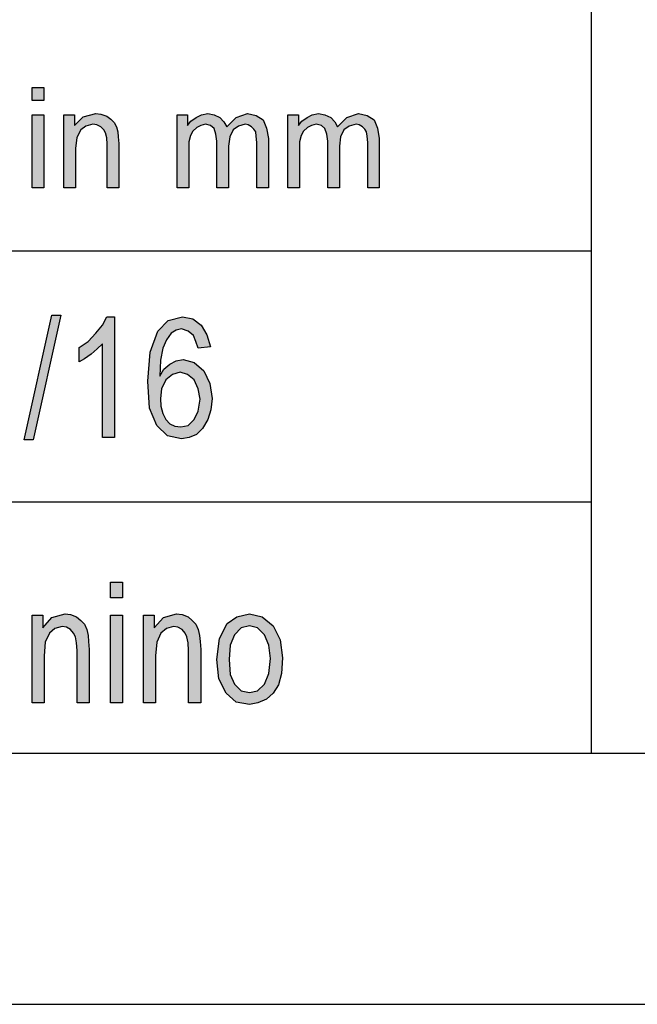
# Model space of a CAD drawing. Units: millimetres. Extents: x -297 to 0, y 0 to 210.
# Drawn here: x -170 to -158, y 0 to 20 of the extents above; entities that cross this region are included whole.
import ezdxf

# ---------------------------------------------------------------- set-up
doc = ezdxf.new("R2010")
doc.units = ezdxf.units.MM
doc.layers.add('1', color=7, linetype='Continuous')

# ---------------------------------------------------------------- blocks, each defined once
blk = doc.blocks.new('_formato_A4', base_point=(-148.5, 105))
at = {"layer": '1', "linetype": 'Continuous'}
for points in [[(-170.136, 17.991), (-170.136, 18.252), (-169.906, 18.252), (-169.906, 17.991)], [(-170.136, 16.25), (-170.136, 17.705), (-169.906, 17.705), (-169.906, 16.25)], [(-169.504, 16.25), (-169.504, 17.705), (-169.297, 17.705), (-169.297, 17.494), (-169.124, 17.668), (-168.871, 17.73), (-168.768, 17.718), (-168.653, 17.68), (-168.572, 17.618), (-168.503, 17.556), (-168.457, 17.469), (-168.434, 17.369), (-168.423, 17.27), (-168.411, 17.133), (-168.411, 16.25), (-168.641, 16.25), (-168.641, 17.121), (-168.653, 17.245), (-168.675, 17.345), (-168.71, 17.407), (-168.768, 17.469), (-168.848, 17.506), (-168.929, 17.519), (-169.066, 17.481), (-169.17, 17.407), (-169.25, 17.257), (-169.274, 17.034), (-169.274, 16.25)], [(-167.25, 16.25), (-167.25, 17.705), (-167.042, 17.705), (-167.042, 17.494), (-166.974, 17.581), (-166.87, 17.655), (-166.767, 17.705), (-166.64, 17.73), (-166.513, 17.705), (-166.399, 17.655), (-166.318, 17.568), (-166.261, 17.469), (-166.077, 17.655), (-165.846, 17.73), (-165.674, 17.693), (-165.536, 17.606), (-165.467, 17.444), (-165.433, 17.233), (-165.433, 16.25), (-165.662, 16.25), (-165.662, 17.158), (-165.674, 17.282), (-165.685, 17.369), (-165.72, 17.419), (-165.766, 17.469), (-165.835, 17.506), (-165.893, 17.519), (-166.03, 17.481), (-166.134, 17.407), (-166.203, 17.27), (-166.226, 17.083), (-166.226, 16.25), (-166.456, 16.25), (-166.456, 17.183), (-166.479, 17.32), (-166.513, 17.432), (-166.583, 17.494), (-166.686, 17.519), (-166.778, 17.494), (-166.858, 17.456), (-166.939, 17.382), (-166.985, 17.295), (-167.019, 17.17), (-167.019, 16.996), (-167.019, 16.25)], [(-165.042, 16.25), (-165.042, 17.705), (-164.834, 17.705), (-164.834, 17.494), (-164.766, 17.581), (-164.662, 17.655), (-164.559, 17.705), (-164.432, 17.73), (-164.305, 17.705), (-164.19, 17.655), (-164.11, 17.568), (-164.053, 17.469), (-163.869, 17.655), (-163.638, 17.73), (-163.466, 17.693), (-163.328, 17.606), (-163.259, 17.444), (-163.225, 17.233), (-163.225, 16.25), (-163.454, 16.25), (-163.454, 17.158), (-163.466, 17.282), (-163.477, 17.369), (-163.512, 17.419), (-163.558, 17.469), (-163.627, 17.506), (-163.685, 17.519), (-163.822, 17.481), (-163.926, 17.407), (-163.995, 17.27), (-164.018, 17.083), (-164.018, 16.25), (-164.248, 16.25), (-164.248, 17.183), (-164.271, 17.32), (-164.305, 17.432), (-164.375, 17.494), (-164.478, 17.519), (-164.57, 17.494), (-164.65, 17.456), (-164.731, 17.382), (-164.777, 17.295), (-164.811, 17.17), (-164.811, 16.996), (-164.811, 16.25)], [(-170.296, 11.239), (-169.744, 13.716), (-169.564, 13.716), (-170.116, 11.239)], [(-168.496, 11.284), (-168.736, 11.284), (-168.736, 13.149), (-168.844, 13.045), (-168.964, 12.94), (-169.096, 12.851), (-169.204, 12.791), (-169.204, 13.075), (-169.024, 13.194), (-168.868, 13.358), (-168.736, 13.522), (-168.652, 13.687), (-168.496, 13.687)], [(-168.58, 8.09), (-168.58, 8.403), (-168.34, 8.403), (-168.34, 8.09)], [(-170.14, 6), (-170.14, 7.746), (-169.924, 7.746), (-169.924, 7.493), (-169.744, 7.701), (-169.48, 7.776), (-169.372, 7.761), (-169.252, 7.716), (-169.168, 7.642), (-169.096, 7.567), (-169.048, 7.463), (-169.024, 7.343), (-169.012, 7.224), (-169, 7.06), (-169, 6), (-169.24, 6), (-169.24, 7.045), (-169.252, 7.194), (-169.276, 7.313), (-169.312, 7.388), (-169.372, 7.463), (-169.456, 7.507), (-169.54, 7.522), (-169.684, 7.478), (-169.792, 7.388), (-169.876, 7.209), (-169.9, 6.94), (-169.9, 6)], [(-168.58, 6), (-168.58, 7.746), (-168.34, 7.746), (-168.34, 6)], [(-167.92, 6), (-167.92, 7.746), (-167.704, 7.746), (-167.704, 7.493), (-167.524, 7.701), (-167.26, 7.776), (-167.152, 7.761), (-167.032, 7.716), (-166.948, 7.642), (-166.876, 7.567), (-166.828, 7.463), (-166.804, 7.343), (-166.792, 7.224), (-166.78, 7.06), (-166.78, 6), (-167.02, 6), (-167.02, 7.045), (-167.032, 7.194), (-167.056, 7.313), (-167.092, 7.388), (-167.152, 7.463), (-167.236, 7.507), (-167.32, 7.522), (-167.464, 7.478), (-167.572, 7.388), (-167.656, 7.209), (-167.68, 6.94), (-167.68, 6)]]:
    blk.add_hatch(color=7, dxfattribs=at).paths.add_polyline_path(points)
h = blk.add_hatch(color=7, dxfattribs=at)
h.paths.add_polyline_path([(-166.588, 13.09), (-166.828, 13.06), (-166.876, 13.194), (-166.924, 13.313), (-167.032, 13.403), (-167.164, 13.448), (-167.272, 13.418), (-167.368, 13.358), (-167.464, 13.224), (-167.536, 13.06), (-167.584, 12.821), (-167.596, 12.507), (-167.512, 12.642), (-167.392, 12.746), (-167.272, 12.806), (-167.128, 12.836), (-166.912, 12.776), (-166.72, 12.612), (-166.6, 12.358), (-166.552, 12.06), (-166.576, 11.836), (-166.636, 11.642), (-166.744, 11.463), (-166.864, 11.343), (-167.008, 11.284), (-167.164, 11.254), (-167.44, 11.313), (-167.656, 11.522), (-167.8, 11.866), (-167.836, 12.403), (-167.788, 12.985), (-167.632, 13.403), (-167.428, 13.612), (-167.14, 13.687), (-166.936, 13.642), (-166.768, 13.522), (-166.66, 13.328)])
h.paths.add_polyline_path([(-167.584, 12.06), (-167.572, 11.91), (-167.536, 11.761), (-167.476, 11.642), (-167.392, 11.552), (-167.296, 11.507), (-167.176, 11.493), (-167.032, 11.522), (-166.912, 11.642), (-166.828, 11.806), (-166.792, 12.045), (-166.828, 12.254), (-166.912, 12.433), (-167.044, 12.537), (-167.188, 12.582), (-167.344, 12.537), (-167.476, 12.433), (-167.56, 12.254)], flags=16)
h = blk.add_hatch(color=7, dxfattribs=at)
h.paths.add_polyline_path([(-166.456, 6.866), (-166.408, 7.284), (-166.252, 7.582), (-166.06, 7.716), (-165.808, 7.776), (-165.556, 7.716), (-165.34, 7.537), (-165.196, 7.254), (-165.148, 6.896), (-165.172, 6.582), (-165.232, 6.358), (-165.34, 6.194), (-165.472, 6.075), (-165.64, 6), (-165.808, 5.97), (-166.072, 6.015), (-166.276, 6.194), (-166.42, 6.478)])
h.paths.add_polyline_path([(-166.216, 6.866), (-166.192, 6.567), (-166.108, 6.373), (-165.976, 6.239), (-165.808, 6.209), (-165.652, 6.239), (-165.508, 6.373), (-165.424, 6.582), (-165.388, 6.881), (-165.424, 7.149), (-165.508, 7.358), (-165.652, 7.493), (-165.808, 7.537), (-165.976, 7.493), (-166.108, 7.358), (-166.192, 7.149)], flags=16)
at = {"layer": '1', "color": 7, "linetype": 'Continuous'}
for p, q in [((-159, 20), (-159, 5)), ((-170.136, 18.252), (-169.906, 18.252)), ((-170.136, 17.991), (-170.136, 18.252)), ((-169.906, 18.252), (-169.906, 17.991)), ((-169.906, 17.991), (-170.136, 17.991)), ((-170.136, 17.705), (-169.906, 17.705)), ((-170.136, 16.25), (-170.136, 17.705)), ((-169.906, 17.705), (-169.906, 16.25)), ((-169.504, 17.705), (-169.297, 17.705)), ((-169.504, 16.25), (-169.504, 17.705)), ((-169.297, 17.705), (-169.297, 17.494)), ((-169.297, 17.494), (-169.124, 17.668)), ((-169.124, 17.668), (-168.871, 17.73)), ((-168.871, 17.73), (-168.768, 17.718)), ((-168.768, 17.718), (-168.653, 17.68)), ((-168.653, 17.68), (-168.572, 17.618)), ((-167.25, 17.705), (-167.042, 17.705)), ((-167.25, 16.25), (-167.25, 17.705)), ((-167.042, 17.705), (-167.042, 17.494)), ((-166.974, 17.581), (-166.87, 17.655)), ((-166.87, 17.655), (-166.767, 17.705)), ((-166.767, 17.705), (-166.64, 17.73)), ((-166.64, 17.73), (-166.513, 17.705)), ((-166.513, 17.705), (-166.399, 17.655)), ((-166.399, 17.655), (-166.318, 17.568)), ((-166.261, 17.469), (-166.077, 17.655)), ((-166.077, 17.655), (-165.846, 17.73)), ((-165.846, 17.73), (-165.674, 17.693)), ((-165.674, 17.693), (-165.536, 17.606)), ((-165.042, 17.705), (-164.834, 17.705)), ((-165.042, 16.25), (-165.042, 17.705)), ((-164.834, 17.705), (-164.834, 17.494)), ((-164.766, 17.581), (-164.662, 17.655)), ((-164.662, 17.655), (-164.559, 17.705)), ((-164.559, 17.705), (-164.432, 17.73)), ((-164.432, 17.73), (-164.305, 17.705)), ((-164.305, 17.705), (-164.19, 17.655)), ((-164.19, 17.655), (-164.11, 17.568)), ((-164.053, 17.469), (-163.869, 17.655)), ((-163.869, 17.655), (-163.638, 17.73)), ((-163.638, 17.73), (-163.466, 17.693)), ((-163.466, 17.693), (-163.328, 17.606)), ((-169.066, 17.481), (-169.17, 17.407)), ((-168.929, 17.519), (-169.066, 17.481)), ((-168.848, 17.506), (-168.929, 17.519)), ((-168.768, 17.469), (-168.848, 17.506)), ((-168.71, 17.407), (-168.768, 17.469)), ((-168.572, 17.618), (-168.503, 17.556)), ((-168.503, 17.556), (-168.457, 17.469)), ((-168.457, 17.469), (-168.434, 17.369)), ((-167.042, 17.494), (-166.974, 17.581)), ((-166.858, 17.456), (-166.939, 17.382)), ((-166.778, 17.494), (-166.858, 17.456)), ((-166.686, 17.519), (-166.778, 17.494)), ((-166.583, 17.494), (-166.686, 17.519)), ((-166.513, 17.432), (-166.583, 17.494)), ((-166.318, 17.568), (-166.261, 17.469)), ((-166.03, 17.481), (-166.134, 17.407)), ((-165.893, 17.519), (-166.03, 17.481)), ((-165.835, 17.506), (-165.893, 17.519)), ((-165.766, 17.469), (-165.835, 17.506)), ((-165.72, 17.419), (-165.766, 17.469)), ((-165.536, 17.606), (-165.467, 17.444)), ((-165.467, 17.444), (-165.433, 17.233)), ((-164.834, 17.494), (-164.766, 17.581)), ((-164.65, 17.456), (-164.731, 17.382)), ((-164.57, 17.494), (-164.65, 17.456)), ((-164.478, 17.519), (-164.57, 17.494)), ((-164.375, 17.494), (-164.478, 17.519)), ((-164.305, 17.432), (-164.375, 17.494)), ((-164.11, 17.568), (-164.053, 17.469)), ((-163.822, 17.481), (-163.926, 17.407)), ((-163.685, 17.519), (-163.822, 17.481)), ((-163.627, 17.506), (-163.685, 17.519)), ((-163.558, 17.469), (-163.627, 17.506)), ((-163.512, 17.419), (-163.558, 17.469)), ((-163.328, 17.606), (-163.259, 17.444)), ((-163.259, 17.444), (-163.225, 17.233)), ((-169.25, 17.257), (-169.274, 17.034)), ((-169.17, 17.407), (-169.25, 17.257)), ((-168.675, 17.345), (-168.71, 17.407)), ((-168.653, 17.245), (-168.675, 17.345)), ((-168.434, 17.369), (-168.423, 17.27)), ((-168.423, 17.27), (-168.411, 17.133)), ((-166.985, 17.295), (-167.019, 17.17)), ((-166.939, 17.382), (-166.985, 17.295)), ((-166.479, 17.32), (-166.513, 17.432)), ((-166.456, 17.183), (-166.479, 17.32)), ((-166.203, 17.27), (-166.226, 17.083)), ((-166.134, 17.407), (-166.203, 17.27)), ((-165.685, 17.369), (-165.72, 17.419)), ((-165.674, 17.282), (-165.685, 17.369)), ((-165.662, 17.158), (-165.674, 17.282)), ((-164.777, 17.295), (-164.811, 17.17)), ((-164.731, 17.382), (-164.777, 17.295)), ((-164.271, 17.32), (-164.305, 17.432)), ((-164.248, 17.183), (-164.271, 17.32)), ((-163.995, 17.27), (-164.018, 17.083)), ((-163.926, 17.407), (-163.995, 17.27)), ((-163.477, 17.369), (-163.512, 17.419)), ((-163.466, 17.282), (-163.477, 17.369)), ((-163.454, 17.158), (-163.466, 17.282)), ((-168.641, 17.121), (-168.653, 17.245)), ((-168.641, 16.25), (-168.641, 17.121)), ((-168.411, 17.133), (-168.411, 16.25)), ((-167.019, 17.17), (-167.019, 16.996)), ((-166.456, 16.25), (-166.456, 17.183)), ((-166.226, 17.083), (-166.226, 16.25)), ((-165.662, 16.25), (-165.662, 17.158)), ((-165.433, 17.233), (-165.433, 16.25)), ((-164.811, 17.17), (-164.811, 16.996)), ((-164.248, 16.25), (-164.248, 17.183)), ((-164.018, 17.083), (-164.018, 16.25)), ((-163.454, 16.25), (-163.454, 17.158)), ((-163.225, 17.233), (-163.225, 16.25)), ((-169.274, 17.034), (-169.274, 16.25)), ((-167.019, 16.996), (-167.019, 16.25)), ((-164.811, 16.996), (-164.811, 16.25)), ((-169.906, 16.25), (-170.136, 16.25)), ((-169.274, 16.25), (-169.504, 16.25)), ((-168.411, 16.25), (-168.641, 16.25)), ((-167.019, 16.25), (-167.25, 16.25)), ((-166.226, 16.25), (-166.456, 16.25)), ((-165.433, 16.25), (-165.662, 16.25)), ((-164.811, 16.25), (-165.042, 16.25)), ((-164.018, 16.25), (-164.248, 16.25)), ((-163.225, 16.25), (-163.454, 16.25)), ((-189, 15), (-159, 15)), ((-170.296, 11.239), (-169.744, 13.716)), ((-169.564, 13.716), (-170.116, 11.239)), ((-169.744, 13.716), (-169.564, 13.716)), ((-168.736, 13.522), (-168.652, 13.687)), ((-168.652, 13.687), (-168.496, 13.687)), ((-168.496, 13.687), (-168.496, 11.284)), ((-167.632, 13.403), (-167.428, 13.612)), ((-167.428, 13.612), (-167.14, 13.687)), ((-167.14, 13.687), (-166.936, 13.642)), ((-166.936, 13.642), (-166.768, 13.522)), ((-169.024, 13.194), (-168.868, 13.358)), ((-168.868, 13.358), (-168.736, 13.522)), ((-167.788, 12.985), (-167.632, 13.403)), ((-167.368, 13.358), (-167.464, 13.224)), ((-167.272, 13.418), (-167.368, 13.358)), ((-167.164, 13.448), (-167.272, 13.418)), ((-167.032, 13.403), (-167.164, 13.448)), ((-166.924, 13.313), (-167.032, 13.403)), ((-166.768, 13.522), (-166.66, 13.328)), ((-166.66, 13.328), (-166.588, 13.09)), ((-169.204, 13.075), (-169.024, 13.194)), ((-168.736, 13.149), (-168.844, 13.045)), ((-168.736, 11.284), (-168.736, 13.149)), ((-167.464, 13.224), (-167.536, 13.06)), ((-166.876, 13.194), (-166.924, 13.313)), ((-166.828, 13.06), (-166.876, 13.194)), ((-169.204, 12.791), (-169.204, 13.075)), ((-168.964, 12.94), (-169.096, 12.851)), ((-168.844, 13.045), (-168.964, 12.94)), ((-167.836, 12.403), (-167.788, 12.985)), ((-167.536, 13.06), (-167.584, 12.821)), ((-166.588, 13.09), (-166.828, 13.06)), ((-169.096, 12.851), (-169.204, 12.791)), ((-167.584, 12.821), (-167.596, 12.507)), ((-167.512, 12.642), (-167.392, 12.746)), ((-167.392, 12.746), (-167.272, 12.806)), ((-167.272, 12.806), (-167.128, 12.836)), ((-167.128, 12.836), (-166.912, 12.776)), ((-166.912, 12.776), (-166.72, 12.612)), ((-167.596, 12.507), (-167.512, 12.642)), ((-167.188, 12.582), (-167.344, 12.537)), ((-167.044, 12.537), (-167.188, 12.582)), ((-166.72, 12.612), (-166.6, 12.358)), ((-167.8, 11.866), (-167.836, 12.403)), ((-167.476, 12.433), (-167.56, 12.254)), ((-167.344, 12.537), (-167.476, 12.433)), ((-166.912, 12.433), (-167.044, 12.537)), ((-166.828, 12.254), (-166.912, 12.433)), ((-166.6, 12.358), (-166.552, 12.06)), ((-167.56, 12.254), (-167.584, 12.06)), ((-166.792, 12.045), (-166.828, 12.254)), ((-167.584, 12.06), (-167.572, 11.91)), ((-166.828, 11.806), (-166.792, 12.045)), ((-166.552, 12.06), (-166.576, 11.836)), ((-167.656, 11.522), (-167.8, 11.866)), ((-167.572, 11.91), (-167.536, 11.761)), ((-167.536, 11.761), (-167.476, 11.642)), ((-166.912, 11.642), (-166.828, 11.806)), ((-166.576, 11.836), (-166.636, 11.642)), ((-167.476, 11.642), (-167.392, 11.552)), ((-167.032, 11.522), (-166.912, 11.642)), ((-166.636, 11.642), (-166.744, 11.463)), ((-167.44, 11.313), (-167.656, 11.522)), ((-167.392, 11.552), (-167.296, 11.507)), ((-167.296, 11.507), (-167.176, 11.493)), ((-167.176, 11.493), (-167.032, 11.522)), ((-166.744, 11.463), (-166.864, 11.343)), ((-170.116, 11.239), (-170.296, 11.239)), ((-168.496, 11.284), (-168.736, 11.284)), ((-167.164, 11.254), (-167.44, 11.313)), ((-167.008, 11.284), (-167.164, 11.254)), ((-166.864, 11.343), (-167.008, 11.284)), ((-189, 10), (-159, 10)), ((-168.58, 8.403), (-168.34, 8.403)), ((-168.58, 8.09), (-168.58, 8.403)), ((-168.34, 8.403), (-168.34, 8.09)), ((-168.34, 8.09), (-168.58, 8.09)), ((-170.14, 7.746), (-169.924, 7.746)), ((-170.14, 6), (-170.14, 7.746)), ((-169.924, 7.746), (-169.924, 7.493)), ((-169.924, 7.493), (-169.744, 7.701)), ((-169.744, 7.701), (-169.48, 7.776)), ((-169.48, 7.776), (-169.372, 7.761)), ((-169.372, 7.761), (-169.252, 7.716)), ((-169.252, 7.716), (-169.168, 7.642)), ((-168.58, 7.746), (-168.34, 7.746)), ((-168.58, 6), (-168.58, 7.746)), ((-168.34, 7.746), (-168.34, 6)), ((-167.92, 7.746), (-167.704, 7.746)), ((-167.92, 6), (-167.92, 7.746)), ((-167.704, 7.746), (-167.704, 7.493)), ((-167.704, 7.493), (-167.524, 7.701)), ((-167.524, 7.701), (-167.26, 7.776)), ((-167.26, 7.776), (-167.152, 7.761)), ((-167.152, 7.761), (-167.032, 7.716)), ((-167.032, 7.716), (-166.948, 7.642)), ((-166.252, 7.582), (-166.06, 7.716)), ((-166.06, 7.716), (-165.808, 7.776)), ((-165.808, 7.776), (-165.556, 7.716)), ((-165.556, 7.716), (-165.34, 7.537)), ((-169.684, 7.478), (-169.792, 7.388)), ((-169.54, 7.522), (-169.684, 7.478)), ((-169.456, 7.507), (-169.54, 7.522)), ((-169.372, 7.463), (-169.456, 7.507)), ((-169.312, 7.388), (-169.372, 7.463)), ((-169.168, 7.642), (-169.096, 7.567)), ((-169.096, 7.567), (-169.048, 7.463)), ((-169.048, 7.463), (-169.024, 7.343)), ((-167.464, 7.478), (-167.572, 7.388)), ((-167.32, 7.522), (-167.464, 7.478)), ((-167.236, 7.507), (-167.32, 7.522)), ((-167.152, 7.463), (-167.236, 7.507)), ((-167.092, 7.388), (-167.152, 7.463)), ((-166.948, 7.642), (-166.876, 7.567)), ((-166.876, 7.567), (-166.828, 7.463)), ((-166.828, 7.463), (-166.804, 7.343)), ((-166.408, 7.284), (-166.252, 7.582)), ((-165.976, 7.493), (-166.108, 7.358)), ((-165.808, 7.537), (-165.976, 7.493)), ((-165.652, 7.493), (-165.808, 7.537)), ((-165.508, 7.358), (-165.652, 7.493)), ((-165.34, 7.537), (-165.196, 7.254)), ((-169.792, 7.388), (-169.876, 7.209)), ((-169.276, 7.313), (-169.312, 7.388)), ((-169.252, 7.194), (-169.276, 7.313)), ((-169.024, 7.343), (-169.012, 7.224)), ((-167.572, 7.388), (-167.656, 7.209)), ((-167.056, 7.313), (-167.092, 7.388)), ((-167.032, 7.194), (-167.056, 7.313)), ((-166.804, 7.343), (-166.792, 7.224)), ((-166.456, 6.866), (-166.408, 7.284)), ((-166.108, 7.358), (-166.192, 7.149)), ((-165.424, 7.149), (-165.508, 7.358)), ((-165.196, 7.254), (-165.148, 6.896)), ((-169.876, 7.209), (-169.9, 6.94)), ((-169.24, 7.045), (-169.252, 7.194)), ((-169.012, 7.224), (-169, 7.06)), ((-169, 7.06), (-169, 6)), ((-167.656, 7.209), (-167.68, 6.94)), ((-167.02, 7.045), (-167.032, 7.194)), ((-166.792, 7.224), (-166.78, 7.06)), ((-166.78, 7.06), (-166.78, 6)), ((-166.192, 7.149), (-166.216, 6.866)), ((-165.388, 6.881), (-165.424, 7.149)), ((-169.9, 6.94), (-169.9, 6)), ((-169.24, 6), (-169.24, 7.045)), ((-167.68, 6.94), (-167.68, 6)), ((-167.02, 6), (-167.02, 7.045)), ((-166.42, 6.478), (-166.456, 6.866)), ((-166.216, 6.866), (-166.192, 6.567)), ((-165.424, 6.582), (-165.388, 6.881)), ((-165.148, 6.896), (-165.172, 6.582)), ((-166.276, 6.194), (-166.42, 6.478)), ((-166.192, 6.567), (-166.108, 6.373)), ((-165.508, 6.373), (-165.424, 6.582)), ((-165.172, 6.582), (-165.232, 6.358)), ((-166.108, 6.373), (-165.976, 6.239)), ((-165.652, 6.239), (-165.508, 6.373)), ((-165.232, 6.358), (-165.34, 6.194)), ((-166.072, 6.015), (-166.276, 6.194)), ((-165.976, 6.239), (-165.808, 6.209)), ((-165.808, 6.209), (-165.652, 6.239)), ((-165.34, 6.194), (-165.472, 6.075)), ((-169.9, 6), (-170.14, 6)), ((-169, 6), (-169.24, 6)), ((-168.34, 6), (-168.58, 6)), ((-167.68, 6), (-167.92, 6)), ((-166.78, 6), (-167.02, 6)), ((-165.808, 5.97), (-166.072, 6.015)), ((-165.64, 6), (-165.808, 5.97)), ((-165.472, 6.075), (-165.64, 6)), ((-292, 5), (-5, 5)), ((-297, 0), (0, 0))]:
    blk.add_line(p, q, dxfattribs=at)
blk = doc.blocks.new('A4_oriz', base_point=(-148.5, 105))
at = {"layer": '1'}
blk.add_blockref('_formato_A4', (-148.5, 105), dxfattribs=at)
blk = doc.blocks.new('TOP', base_point=(-148.5, 105))
blk.add_blockref('A4_oriz', (-148.5, 105))

msp = doc.modelspace()

# ---------------------------------------------------------------- block references
msp.add_blockref('TOP', (-148.5, 105))

doc.saveas('drawing.dxf')
